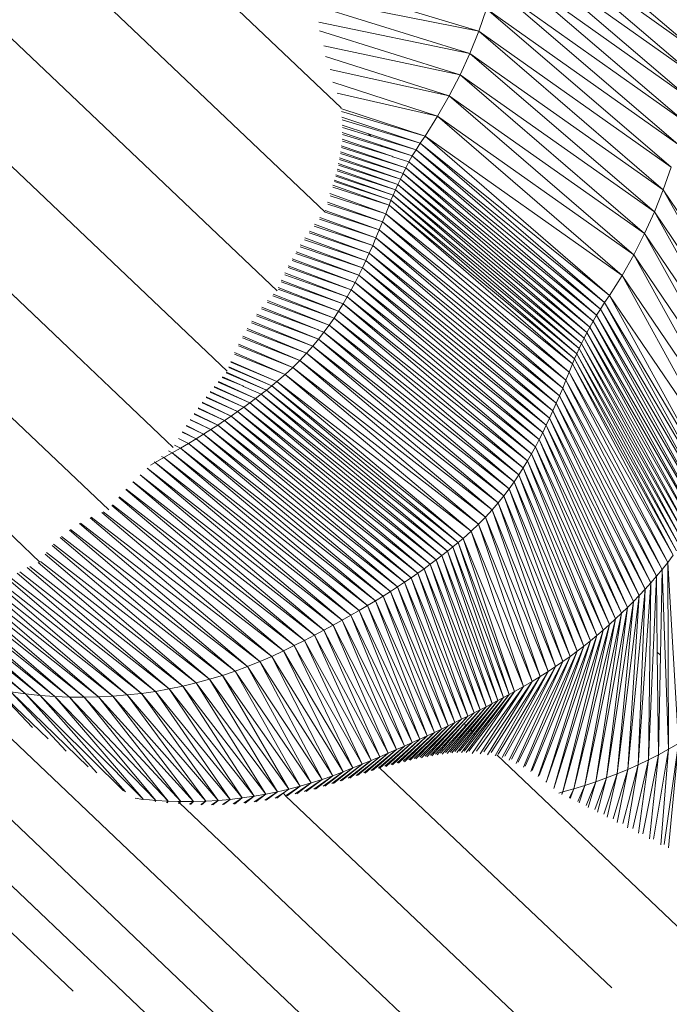
# Model space of a CAD drawing. Units: millimetres. Extents: x -4534 to 4839, y -3372 to 4635.
# Drawn here: x -478 to -417, y 2015 to 2106 of the extents above; entities that cross this region are included whole.
import ezdxf

# ---------------------------------------------------------------- set-up
doc = ezdxf.new("R2010")
doc.units = ezdxf.units.MM
doc.layers.add('Toestel 2D', color=7, linetype='Continuous', lineweight=20)

# ---------------------------------------------------------------- blocks, each defined once
blk = doc.blocks.new('WP-A401')
at = {"layer": 'Toestel 2D'}
for p, q in [((-447.748, 2098.068), (-477.716, 2126.536)), ((-484.45, 2121.911), (-449.219, 2088.387)), ((-415.099, 2103.495), (-432.199, 2118.076)), ((-453.661, 2081.095), (-491.288, 2116.838)), ((-415.302, 2101.269), (-432.405, 2115.866)), ((-415.099, 2103.495), (-432.405, 2115.866)), ((-415.611, 2099.058), (-432.716, 2113.671)), ((-415.302, 2101.269), (-432.716, 2113.671)), ((-416.026, 2096.868), (-433.132, 2111.496)), ((-415.611, 2099.058), (-433.132, 2111.496)), ((-434.989, 2105.15), (-450.477, 2109.853)), ((-416.544, 2094.704), (-433.651, 2109.348)), ((-416.026, 2096.868), (-433.651, 2109.348)), ((-434.989, 2105.15), (-450.187, 2108.179)), ((-435.804, 2103.11), (-450.176, 2107.543)), ((-434.27, 2107.231), (-434.989, 2105.15)), ((-417.165, 2092.571), (-434.27, 2107.231)), ((-416.544, 2094.704), (-434.27, 2107.231)), ((-435.804, 2103.11), (-449.812, 2105.998)), ((-436.712, 2101.115), (-449.741, 2105.201)), ((-490.996, 2104.73), (-458.284, 2073.655)), ((-434.989, 2105.15), (-435.804, 2103.11)), ((-417.885, 2090.474), (-434.989, 2105.15)), ((-417.165, 2092.571), (-434.989, 2105.15)), ((-436.712, 2101.115), (-449.333, 2103.808)), ((-437.711, 2099.169), (-449.183, 2102.829)), ((-435.804, 2103.11), (-436.712, 2101.115)), ((-418.703, 2088.419), (-435.804, 2103.11)), ((-417.885, 2090.474), (-435.804, 2103.11)), ((-437.711, 2099.169), (-448.761, 2101.611)), ((-436.712, 2101.115), (-437.711, 2099.169)), ((-419.615, 2086.408), (-436.712, 2101.115)), ((-418.703, 2088.419), (-436.712, 2101.115)), ((-438.795, 2097.277), (-448.51, 2100.43)), ((-438.795, 2097.277), (-448.104, 2099.407)), ((-437.711, 2099.169), (-438.795, 2097.277)), ((-420.617, 2084.448), (-437.711, 2099.169)), ((-419.615, 2086.408), (-437.711, 2099.169)), ((-463.288, 2066.608), (-496.744, 2098.39)), ((-439.961, 2095.44), (-447.749, 2098.014)), ((-439.961, 2095.44), (-447.691, 2097.715)), ((-440.401, 2094.774), (-447.686, 2097.197)), ((-438.795, 2097.277), (-439.961, 2095.44)), ((-421.707, 2082.541), (-438.795, 2097.277)), ((-420.617, 2084.448), (-438.795, 2097.277)), ((-445.19, 2095.639), (-447.648, 2096.462)), ((-440.401, 2094.774), (-447.639, 2096.944)), ((-444.983, 2095.442), (-447.61, 2096.241)), ((-443.028, 2093.585), (-447.652, 2095.151)), ((-444.089, 2094.592), (-447.634, 2095.785)), ((-443.956, 2094.467), (-447.602, 2095.589)), ((-444.983, 2095.442), (-445.19, 2095.639)), ((-440.79, 2094.167), (-445.19, 2095.639)), ((-440.79, 2094.167), (-444.983, 2095.442)), ((-439.961, 2095.44), (-440.401, 2094.774)), ((-422.88, 2080.691), (-439.961, 2095.44)), ((-421.707, 2082.541), (-439.961, 2095.44)), ((-516.142, 2094.459), (-475.64, 2055.984)), ((-441.737, 2092.509), (-447.722, 2094.551)), ((-441.737, 2092.509), (-447.699, 2094.386)), ((-443.028, 2093.585), (-447.625, 2094.972)), ((-443.956, 2094.467), (-444.089, 2094.592)), ((-441.142, 2093.601), (-444.089, 2094.592)), ((-441.142, 2093.601), (-443.956, 2094.467)), ((-440.401, 2094.774), (-440.79, 2094.167)), ((-423.323, 2080.02), (-440.401, 2094.774)), ((-422.88, 2080.691), (-440.401, 2094.774)), ((-469.274, 2060.815), (-504.334, 2094.119)), ((-442.246, 2091.467), (-447.897, 2093.424)), ((-441.998, 2091.981), (-447.804, 2093.977)), ((-441.998, 2091.981), (-447.784, 2093.823)), ((-442.961, 2093.521), (-443.028, 2093.585)), ((-441.459, 2093.054), (-442.961, 2093.521)), ((-441.142, 2093.601), (-441.459, 2093.054)), ((-440.79, 2094.167), (-441.142, 2093.601)), ((-424.071, 2078.84), (-441.142, 2093.601)), ((-423.716, 2079.409), (-441.142, 2093.601)), ((-423.716, 2079.409), (-440.79, 2094.167)), ((-423.323, 2080.02), (-440.79, 2094.167)), ((-442.481, 2090.964), (-448, 2092.89)), ((-442.481, 2090.964), (-447.986, 2092.753)), ((-442.246, 2091.467), (-447.88, 2093.279)), ((-441.737, 2092.509), (-441.998, 2091.981)), ((-441.459, 2093.054), (-441.737, 2092.509)), ((-424.685, 2077.758), (-441.737, 2092.509)), ((-424.395, 2078.295), (-441.737, 2092.509)), ((-424.395, 2078.295), (-441.459, 2093.054)), ((-424.071, 2078.84), (-441.459, 2093.054)), ((-417.165, 2092.571), (-417.885, 2090.474)), ((-442.917, 2089.983), (-448.237, 2091.865)), ((-442.917, 2089.983), (-448.227, 2091.739)), ((-442.704, 2090.47), (-448.114, 2092.371)), ((-442.704, 2090.47), (-448.101, 2092.239)), ((-441.998, 2091.981), (-442.246, 2091.467)), ((-424.958, 2077.238), (-441.998, 2091.981)), ((-424.685, 2077.758), (-441.998, 2091.981)), ((-443.298, 2089.04), (-448.519, 2090.907)), ((-443.298, 2089.04), (-448.503, 2090.698)), ((-443.116, 2089.502), (-448.374, 2091.375)), ((-443.116, 2089.502), (-448.365, 2091.252)), ((-442.481, 2090.964), (-442.704, 2090.47)), ((-442.246, 2091.467), (-442.481, 2090.964)), ((-425.46, 2076.241), (-442.481, 2090.964)), ((-425.216, 2076.734), (-442.481, 2090.964)), ((-425.216, 2076.734), (-442.246, 2091.467)), ((-424.958, 2077.238), (-442.246, 2091.467)), ((-531.161, 2089.831), (-447.53, 2010.386)), ((-443.601, 2088.256), (-448.769, 2090.112)), ((-443.601, 2088.256), (-448.75, 2089.912)), ((-442.917, 2089.983), (-443.116, 2089.502)), ((-442.704, 2090.47), (-442.917, 2089.983)), ((-425.911, 2075.283), (-442.917, 2089.983)), ((-425.692, 2075.758), (-442.917, 2089.983)), ((-425.692, 2075.758), (-442.704, 2090.47)), ((-425.46, 2076.241), (-442.704, 2090.47)), ((-417.885, 2090.474), (-418.703, 2088.419)), ((-407.056, 2071.086), (-417.885, 2090.474)), ((-406.184, 2073.03), (-417.885, 2090.474)), ((-443.903, 2087.492), (-449.006, 2089.332)), ((-443.903, 2087.492), (-448.984, 2089.14)), ((-443.298, 2089.04), (-443.601, 2088.256)), ((-443.116, 2089.502), (-443.298, 2089.04)), ((-426.299, 2074.361), (-443.298, 2089.04)), ((-426.115, 2074.814), (-443.298, 2089.04)), ((-426.115, 2074.814), (-443.116, 2089.502)), ((-425.911, 2075.283), (-443.116, 2089.502)), ((-444.508, 2086.019), (-449.713, 2087.913)), ((-444.205, 2086.747), (-449.227, 2088.566)), ((-449.219, 2088.387), (-444.205, 2086.747)), ((-443.601, 2088.256), (-443.903, 2087.492)), ((-426.604, 2073.589), (-443.601, 2088.256)), ((-426.299, 2074.361), (-443.601, 2088.256)), ((-418.703, 2088.419), (-419.615, 2086.408)), ((-408.016, 2069.187), (-418.703, 2088.419)), ((-407.056, 2071.086), (-418.703, 2088.419)), ((-446.512, 2085.872), (-450.227, 2087.107)), ((-446.608, 2085.963), (-450.204, 2087.278)), ((-444.508, 2086.019), (-449.74, 2087.745)), ((-443.903, 2087.492), (-444.205, 2086.747)), ((-426.905, 2072.838), (-443.903, 2087.492)), ((-426.604, 2073.589), (-443.903, 2087.492)), ((-456.139, 2011.011), (-535.776, 2086.662)), ((-445.124, 2084.607), (-450.686, 2086.471)), ((-445.124, 2084.607), (-450.666, 2086.643)), ((-444.205, 2086.747), (-444.508, 2086.019)), ((-427.205, 2072.106), (-444.205, 2086.747)), ((-426.905, 2072.838), (-444.205, 2086.747)), ((-419.615, 2086.408), (-420.617, 2084.448)), ((-409.061, 2067.339), (-419.615, 2086.408)), ((-408.016, 2069.187), (-419.615, 2086.408)), ((-445.764, 2083.231), (-451.531, 2085.196)), ((-445.764, 2083.231), (-451.518, 2085.37)), ((-445.44, 2083.915), (-451.12, 2085.834)), ((-445.44, 2083.915), (-451.104, 2086.008)), ((-446.608, 2085.963), (-446.512, 2085.872)), ((-444.814, 2085.307), (-446.608, 2085.963)), ((-444.814, 2085.307), (-446.512, 2085.872)), ((-444.814, 2085.307), (-445.124, 2084.607)), ((-444.508, 2086.019), (-444.814, 2085.307)), ((-427.805, 2070.692), (-444.814, 2085.307)), ((-427.504, 2071.391), (-444.814, 2085.307)), ((-427.504, 2071.391), (-444.508, 2086.019)), ((-427.205, 2072.106), (-444.508, 2086.019)), ((-446.097, 2082.554), (-451.92, 2084.555)), ((-446.097, 2082.554), (-451.91, 2084.729)), ((-445.124, 2084.607), (-445.44, 2083.915)), ((-428.109, 2070.003), (-445.124, 2084.607)), ((-427.805, 2070.692), (-445.124, 2084.607)), ((-420.617, 2084.448), (-421.707, 2082.541)), ((-410.189, 2065.543), (-420.617, 2084.448)), ((-409.061, 2067.339), (-420.617, 2084.448)), ((-464.554, 2012.974), (-539.461, 2084.131)), ((-446.799, 2081.216), (-452.633, 2083.431)), ((-446.442, 2081.883), (-452.288, 2083.91)), ((-446.442, 2081.883), (-452.282, 2084.083)), ((-445.44, 2083.915), (-445.764, 2083.231)), ((-428.418, 2069.324), (-445.44, 2083.915)), ((-428.109, 2070.003), (-445.44, 2083.915)), ((-447.171, 2080.554), (-452.966, 2082.602)), ((-447.171, 2080.554), (-452.965, 2082.771)), ((-446.799, 2081.216), (-452.637, 2083.259)), ((-446.097, 2082.554), (-446.442, 2081.883)), ((-445.764, 2083.231), (-446.097, 2082.554)), ((-429.056, 2067.984), (-446.097, 2082.554)), ((-428.732, 2068.651), (-446.097, 2082.554)), ((-428.732, 2068.651), (-445.764, 2083.231)), ((-428.418, 2069.324), (-445.764, 2083.231)), ((-421.707, 2082.541), (-422.88, 2080.691)), ((-411.395, 2063.806), (-421.707, 2082.541)), ((-410.189, 2065.543), (-421.707, 2082.541)), ((-542.113, 2082.291), (-472.568, 2016.226)), ((-447.56, 2079.895), (-453.28, 2082.103)), ((-447.56, 2079.895), (-453.278, 2081.936)), ((-446.442, 2081.883), (-446.799, 2081.216)), ((-429.389, 2067.323), (-446.442, 2081.883)), ((-429.056, 2067.984), (-446.442, 2081.883)), ((-448.397, 2078.583), (-454.059, 2080.649)), ((-448.397, 2078.583), (-454.019, 2080.796)), ((-447.968, 2079.238), (-453.577, 2081.423)), ((-447.968, 2079.238), (-453.572, 2081.261)), ((-447.171, 2080.554), (-447.56, 2079.895)), ((-446.799, 2081.216), (-447.171, 2080.554)), ((-430.094, 2066.011), (-447.171, 2080.554)), ((-429.735, 2066.666), (-447.171, 2080.554)), ((-429.735, 2066.666), (-446.799, 2081.216)), ((-429.389, 2067.323), (-446.799, 2081.216)), ((-422.88, 2080.691), (-423.323, 2080.02)), ((-412.678, 2062.129), (-422.88, 2080.691)), ((-411.395, 2063.806), (-422.88, 2080.691)), ((-448.849, 2077.93), (-454.594, 2080.05)), ((-448.849, 2077.93), (-454.557, 2080.199)), ((-447.56, 2079.895), (-447.968, 2079.238)), ((-430.47, 2065.359), (-447.56, 2079.895)), ((-430.094, 2066.011), (-447.56, 2079.895)), ((-423.323, 2080.02), (-423.716, 2079.409)), ((-413.162, 2061.523), (-423.323, 2080.02)), ((-412.678, 2062.129), (-423.323, 2080.02)), ((-449.834, 2076.625), (-455.583, 2078.799)), ((-449.834, 2076.625), (-455.554, 2078.951)), ((-449.874, 2077.497), (-455.102, 2079.434)), ((-449.874, 2077.497), (-455.069, 2079.585)), ((-447.968, 2079.238), (-448.397, 2078.583)), ((-430.864, 2064.709), (-447.968, 2079.238)), ((-430.47, 2065.359), (-447.968, 2079.238)), ((-424.071, 2078.84), (-424.395, 2078.295)), ((-423.716, 2079.409), (-424.071, 2078.84)), ((-414.002, 2060.463), (-424.071, 2078.84)), ((-413.6, 2060.973), (-424.071, 2078.84)), ((-413.6, 2060.973), (-423.716, 2079.409)), ((-413.162, 2061.523), (-423.716, 2079.409)), ((-450.373, 2075.974), (-456.039, 2078.143)), ((-450.373, 2075.974), (-456.014, 2078.296)), ((-448.849, 2077.93), (-449.327, 2077.277)), ((-448.397, 2078.583), (-448.849, 2077.93)), ((-431.716, 2063.41), (-448.849, 2077.93)), ((-431.278, 2064.06), (-448.849, 2077.93)), ((-431.278, 2064.06), (-448.397, 2078.583)), ((-430.864, 2064.709), (-448.397, 2078.583)), ((-424.395, 2078.295), (-424.685, 2077.758)), ((-414.382, 2059.979), (-424.395, 2078.295)), ((-414.002, 2060.463), (-424.395, 2078.295)), ((-451.56, 2074.671), (-456.86, 2076.908)), ((-450.947, 2075.323), (-456.471, 2077.464)), ((-450.947, 2075.323), (-456.449, 2077.616)), ((-449.847, 2077.471), (-449.874, 2077.497)), ((-449.327, 2077.277), (-449.847, 2077.471)), ((-449.327, 2077.277), (-449.834, 2076.625)), ((-432.18, 2062.761), (-449.327, 2077.277)), ((-431.716, 2063.41), (-449.327, 2077.277)), ((-424.958, 2077.238), (-425.216, 2076.734)), ((-424.685, 2077.758), (-424.958, 2077.238)), ((-415.089, 2059.072), (-424.958, 2077.238)), ((-414.743, 2059.517), (-424.958, 2077.238)), ((-414.743, 2059.517), (-424.685, 2077.758)), ((-414.382, 2059.979), (-424.685, 2077.758)), ((-452.216, 2074.017), (-457.261, 2076.023)), ((-452.216, 2074.017), (-457.247, 2076.17)), ((-451.56, 2074.671), (-456.878, 2076.758)), ((-449.834, 2076.625), (-450.373, 2075.974)), ((-432.672, 2062.112), (-449.834, 2076.625)), ((-432.18, 2062.761), (-449.834, 2076.625)), ((-425.46, 2076.241), (-425.692, 2075.758)), ((-425.216, 2076.734), (-425.46, 2076.241)), ((-415.744, 2058.224), (-425.46, 2076.241)), ((-415.422, 2058.642), (-425.46, 2076.241)), ((-415.422, 2058.642), (-425.216, 2076.734)), ((-415.089, 2059.072), (-425.216, 2076.734)), ((-452.922, 2073.361), (-457.619, 2075.253)), ((-452.922, 2073.361), (-457.61, 2075.395)), ((-450.947, 2075.323), (-451.56, 2074.671)), ((-450.373, 2075.974), (-450.947, 2075.323)), ((-433.755, 2060.81), (-450.947, 2075.323)), ((-433.196, 2061.462), (-450.947, 2075.323)), ((-433.196, 2061.462), (-450.373, 2075.974)), ((-432.672, 2062.112), (-450.373, 2075.974)), ((-425.911, 2075.283), (-426.115, 2074.814)), ((-425.692, 2075.758), (-425.911, 2075.283)), ((-416.364, 2057.413), (-425.911, 2075.283)), ((-416.057, 2057.815), (-425.911, 2075.283)), ((-416.057, 2057.815), (-425.692, 2075.758)), ((-415.744, 2058.224), (-425.692, 2075.758)), ((-453.686, 2072.701), (-457.951, 2074.498)), ((-453.686, 2072.701), (-457.947, 2074.576)), ((-451.56, 2074.671), (-452.216, 2074.017)), ((-434.354, 2060.157), (-451.56, 2074.671)), ((-433.755, 2060.81), (-451.56, 2074.671)), ((-426.299, 2074.361), (-426.604, 2073.589)), ((-426.115, 2074.814), (-426.299, 2074.361)), ((-416.961, 2056.626), (-426.299, 2074.361)), ((-416.665, 2057.017), (-426.299, 2074.361)), ((-416.665, 2057.017), (-426.115, 2074.814)), ((-416.364, 2057.413), (-426.115, 2074.814)), ((-454.643, 2071.922), (-458.379, 2073.524)), ((-454.643, 2071.922), (-458.354, 2073.585)), ((-454.156, 2072.313), (-458.138, 2074.006)), ((-454.156, 2072.313), (-458.134, 2074.079)), ((-452.922, 2073.361), (-453.686, 2072.701)), ((-452.216, 2074.017), (-452.922, 2073.361)), ((-435.688, 2058.841), (-452.922, 2073.361)), ((-434.996, 2059.501), (-452.922, 2073.361)), ((-434.996, 2059.501), (-452.216, 2074.017)), ((-434.354, 2060.157), (-452.216, 2074.017)), ((-426.604, 2073.589), (-426.905, 2072.838)), ((-417.48, 2055.951), (-426.604, 2073.589)), ((-416.961, 2056.626), (-426.604, 2073.589)), ((-455.667, 2071.13), (-459.136, 2072.644)), ((-455.667, 2071.13), (-459.113, 2072.703)), ((-456.859, 2072.302), (-458.759, 2073.09)), ((-456.859, 2072.302), (-458.735, 2073.15)), ((-453.686, 2072.701), (-454.156, 2072.313)), ((-436.439, 2058.176), (-453.686, 2072.701)), ((-435.688, 2058.841), (-453.686, 2072.701)), ((-426.905, 2072.838), (-427.205, 2072.106)), ((-418.001, 2055.3), (-426.905, 2072.838)), ((-417.48, 2055.951), (-426.905, 2072.838)), ((-456.759, 2070.324), (-459.886, 2071.714)), ((-456.759, 2070.324), (-459.864, 2071.769)), ((-456.204, 2070.729), (-459.512, 2072.185)), ((-456.204, 2070.729), (-459.49, 2072.243)), ((-456.859, 2072.302), (-456.794, 2072.24)), ((-455.147, 2071.528), (-456.794, 2072.24)), ((-455.147, 2071.528), (-455.667, 2071.13)), ((-454.643, 2071.922), (-455.147, 2071.528)), ((-437.88, 2056.994), (-455.147, 2071.528)), ((-437.383, 2057.391), (-455.147, 2071.528)), ((-454.156, 2072.313), (-454.643, 2071.922)), ((-437.383, 2057.391), (-454.643, 2071.922)), ((-436.903, 2057.786), (-454.643, 2071.922)), ((-436.903, 2057.786), (-454.156, 2072.313)), ((-436.439, 2058.176), (-454.156, 2072.313)), ((-427.205, 2072.106), (-427.504, 2071.391)), ((-418.523, 2054.671), (-427.205, 2072.106)), ((-418.001, 2055.3), (-427.205, 2072.106)), ((-457.922, 2069.506), (-460.627, 2070.732)), ((-457.922, 2069.506), (-460.608, 2070.781)), ((-457.331, 2069.917), (-460.257, 2071.23)), ((-457.331, 2069.917), (-460.237, 2071.282)), ((-456.204, 2070.729), (-456.759, 2070.324)), ((-455.667, 2071.13), (-456.204, 2070.729)), ((-438.926, 2056.187), (-456.204, 2070.729)), ((-438.394, 2056.592), (-456.204, 2070.729)), ((-438.394, 2056.592), (-455.667, 2071.13)), ((-437.88, 2056.994), (-455.667, 2071.13)), ((-427.805, 2070.692), (-428.109, 2070.003)), ((-427.504, 2071.391), (-427.805, 2070.692)), ((-419.577, 2053.47), (-427.805, 2070.692)), ((-419.048, 2054.062), (-427.805, 2070.692)), ((-419.048, 2054.062), (-427.504, 2071.391)), ((-418.523, 2054.671), (-427.504, 2071.391)), ((-459.16, 2068.675), (-461.362, 2069.692)), ((-459.16, 2068.675), (-461.346, 2069.734)), ((-458.531, 2069.092), (-460.995, 2070.219)), ((-458.531, 2069.092), (-460.978, 2070.265)), ((-457.331, 2069.917), (-457.922, 2069.506)), ((-456.759, 2070.324), (-457.331, 2069.917)), ((-440.042, 2055.367), (-457.331, 2069.917)), ((-439.475, 2055.779), (-457.331, 2069.917)), ((-439.475, 2055.779), (-456.759, 2070.324)), ((-438.926, 2056.187), (-456.759, 2070.324)), ((-428.109, 2070.003), (-428.418, 2069.324)), ((-420.111, 2052.894), (-428.109, 2070.003)), ((-419.577, 2053.47), (-428.109, 2070.003)), ((-459.809, 2068.254), (-461.727, 2069.149)), ((-459.809, 2068.254), (-461.713, 2069.187)), ((-458.531, 2069.092), (-459.16, 2068.675)), ((-457.922, 2069.506), (-458.531, 2069.092)), ((-441.232, 2054.533), (-458.531, 2069.092)), ((-440.628, 2054.952), (-458.531, 2069.092)), ((-440.628, 2054.952), (-457.922, 2069.506)), ((-440.042, 2055.367), (-457.922, 2069.506)), ((-428.418, 2069.324), (-428.732, 2068.651)), ((-420.649, 2052.331), (-428.418, 2069.324)), ((-420.111, 2052.894), (-428.418, 2069.324)), ((-461.17, 2067.404), (-462.453, 2068.014)), ((-461.17, 2067.404), (-462.444, 2068.041)), ((-460.479, 2067.831), (-462.09, 2068.59)), ((-460.479, 2067.831), (-462.079, 2068.623)), ((-460.479, 2067.831), (-461.17, 2067.404)), ((-459.809, 2068.254), (-460.479, 2067.831)), ((-443.167, 2053.256), (-460.479, 2067.831)), ((-442.501, 2053.685), (-460.479, 2067.831)), ((-459.16, 2068.675), (-459.809, 2068.254)), ((-442.501, 2053.685), (-459.809, 2068.254)), ((-441.857, 2054.111), (-459.809, 2068.254)), ((-441.857, 2054.111), (-459.16, 2068.675)), ((-441.232, 2054.533), (-459.16, 2068.675)), ((-429.056, 2067.984), (-429.389, 2067.323)), ((-428.732, 2068.651), (-429.056, 2067.984)), ((-421.746, 2051.242), (-429.056, 2067.984)), ((-421.194, 2051.78), (-429.056, 2067.984)), ((-421.194, 2051.78), (-428.732, 2068.651)), ((-420.649, 2052.331), (-428.732, 2068.651)), ((-461.883, 2066.973), (-462.807, 2067.44)), ((-461.883, 2066.973), (-462.62, 2066.539)), ((-461.17, 2067.404), (-461.883, 2066.973)), ((-444.564, 2052.386), (-461.883, 2066.973)), ((-443.854, 2052.823), (-461.883, 2066.973)), ((-443.854, 2052.823), (-461.17, 2067.404)), ((-443.167, 2053.256), (-461.17, 2067.404)), ((-429.389, 2067.323), (-429.735, 2066.666)), ((-422.306, 2050.713), (-429.389, 2067.323)), ((-421.746, 2051.242), (-429.389, 2067.323)), ((-463.379, 2066.1), (-464.16, 2065.658)), ((-463.379, 2066.1), (-463.729, 2066.282)), ((-462.62, 2066.539), (-463.379, 2066.1)), ((-446.054, 2051.499), (-463.379, 2066.1)), ((-445.297, 2051.945), (-463.379, 2066.1)), ((-462.62, 2066.539), (-463.174, 2066.808)), ((-445.297, 2051.945), (-462.62, 2066.539)), ((-444.564, 2052.386), (-462.62, 2066.539)), ((-430.094, 2066.011), (-430.47, 2065.359)), ((-429.735, 2066.666), (-430.094, 2066.011)), ((-423.451, 2049.686), (-430.094, 2066.011)), ((-422.874, 2050.195), (-430.094, 2066.011)), ((-422.874, 2050.195), (-429.735, 2066.666)), ((-422.306, 2050.713), (-429.735, 2066.666)), ((-464.965, 2065.21), (-465.407, 2064.969)), ((-464.965, 2065.21), (-465.054, 2065.254)), ((-464.16, 2065.658), (-464.965, 2065.21)), ((-447.639, 2050.594), (-464.965, 2065.21)), ((-446.834, 2051.049), (-464.965, 2065.21)), ((-464.16, 2065.658), (-464.393, 2065.773)), ((-446.834, 2051.049), (-464.16, 2065.658)), ((-446.054, 2051.499), (-464.16, 2065.658)), ((-430.47, 2065.359), (-430.864, 2064.709)), ((-424.039, 2049.184), (-430.47, 2065.359)), ((-423.451, 2049.686), (-430.47, 2065.359)), ((-448.47, 2050.134), (-465.714, 2064.689)), ((-447.639, 2050.594), (-465.714, 2064.689)), ((-430.864, 2064.709), (-431.278, 2064.06)), ((-424.639, 2048.691), (-430.864, 2064.709)), ((-424.039, 2049.184), (-430.864, 2064.709)), ((-450.218, 2049.198), (-467.026, 2063.402)), ((-449.329, 2049.669), (-467.006, 2063.421)), ((-449.329, 2049.669), (-466.37, 2064.061)), ((-448.47, 2050.134), (-466.37, 2064.061)), ((-431.716, 2063.41), (-432.18, 2062.761)), ((-431.278, 2064.06), (-431.716, 2063.41)), ((-425.878, 2047.721), (-431.716, 2063.41)), ((-425.251, 2048.203), (-431.716, 2063.41)), ((-425.251, 2048.203), (-431.278, 2064.06)), ((-424.639, 2048.691), (-431.278, 2064.06)), ((-451.14, 2048.722), (-467.679, 2062.709)), ((-450.218, 2049.198), (-467.649, 2062.739)), ((-432.18, 2062.761), (-432.672, 2062.112)), ((-426.521, 2047.245), (-432.18, 2062.761)), ((-425.878, 2047.721), (-432.18, 2062.761)), ((-452.095, 2048.24), (-468.329, 2061.979)), ((-451.14, 2048.722), (-468.289, 2062.024)), ((-433.196, 2061.462), (-433.755, 2060.81)), ((-432.672, 2062.112), (-433.196, 2061.462)), ((-427.862, 2046.303), (-433.196, 2061.462)), ((-427.181, 2046.772), (-433.196, 2061.462)), ((-427.181, 2046.772), (-432.672, 2062.112)), ((-426.521, 2047.245), (-432.672, 2062.112)), ((-454.169, 2047.246), (-469.902, 2060.583)), ((-453.087, 2047.752), (-469.794, 2060.622)), ((-453.087, 2047.752), (-468.977, 2061.211)), ((-452.095, 2048.24), (-468.924, 2061.272)), ((-433.755, 2060.81), (-434.354, 2060.157)), ((-428.565, 2045.837), (-433.755, 2060.81)), ((-427.862, 2046.303), (-433.755, 2060.81)), ((-455.276, 2046.765), (-471.893, 2059.601)), ((-455.276, 2046.765), (-470.987, 2060.096)), ((-454.169, 2047.246), (-470.886, 2060.14)), ((-434.354, 2060.157), (-434.996, 2059.501)), ((-429.293, 2045.373), (-434.354, 2060.157)), ((-428.565, 2045.837), (-434.354, 2060.157)), ((-457.563, 2045.886), (-472.917, 2058.938)), ((-456.407, 2046.311), (-472.814, 2059.005)), ((-456.407, 2046.311), (-471.993, 2059.548)), ((-435.688, 2058.841), (-436.439, 2058.176)), ((-434.996, 2059.501), (-435.688, 2058.841)), ((-430.844, 2044.446), (-435.688, 2058.841)), ((-430.051, 2044.91), (-435.688, 2058.841)), ((-430.051, 2044.91), (-434.996, 2059.501)), ((-429.293, 2045.373), (-434.996, 2059.501)), ((-458.742, 2045.49), (-473.755, 2058.264)), ((-457.563, 2045.886), (-473.646, 2058.351)), ((-436.903, 2057.786), (-437.383, 2057.391)), ((-436.439, 2058.176), (-436.903, 2057.786)), ((-432.182, 2043.706), (-436.903, 2057.786)), ((-431.678, 2043.98), (-436.903, 2057.786)), ((-431.678, 2043.98), (-436.439, 2058.176)), ((-430.844, 2044.446), (-436.439, 2058.176)), ((-459.944, 2045.126), (-475.039, 2056.871)), ((-459.944, 2045.126), (-474.504, 2057.527)), ((-458.742, 2045.49), (-474.388, 2057.639)), ((-437.88, 2056.994), (-438.394, 2056.592)), ((-437.383, 2057.391), (-437.88, 2056.994)), ((-433.217, 2043.152), (-437.88, 2056.994)), ((-432.695, 2043.43), (-437.88, 2056.994)), ((-432.695, 2043.43), (-437.383, 2057.391)), ((-432.182, 2043.706), (-437.383, 2057.391)), ((-462.41, 2044.497), (-475.809, 2055.929)), ((-461.167, 2044.795), (-475.598, 2056.047)), ((-461.167, 2044.795), (-475.162, 2056.724)), ((-438.926, 2056.187), (-439.475, 2055.779)), ((-438.394, 2056.592), (-438.926, 2056.187)), ((-434.295, 2042.587), (-438.926, 2056.187)), ((-433.751, 2042.871), (-438.926, 2056.187)), ((-433.751, 2042.871), (-438.394, 2056.592)), ((-433.217, 2043.152), (-438.394, 2056.592)), ((-417.48, 2055.951), (-418.001, 2055.3)), ((-416.961, 2056.626), (-417.48, 2055.951)), ((-417.397, 2038.646), (-417.48, 2055.951)), ((-416.483, 2039.177), (-417.48, 2055.951)), ((-463.672, 2044.235), (-477.514, 2055.078)), ((-463.672, 2044.235), (-476.835, 2055.475)), ((-462.41, 2044.497), (-476.592, 2055.581)), ((-440.042, 2055.367), (-440.628, 2054.952)), ((-439.475, 2055.779), (-440.042, 2055.367)), ((-435.417, 2042.011), (-440.042, 2055.367)), ((-434.85, 2042.301), (-440.042, 2055.367)), ((-434.85, 2042.301), (-439.475, 2055.779)), ((-434.295, 2042.587), (-439.475, 2055.779)), ((-418.001, 2055.3), (-418.523, 2054.671)), ((-418.151, 2047.362), (-418.001, 2055.3)), ((-417.397, 2038.646), (-418.001, 2055.3)), ((-466.247, 2043.819), (-478.541, 2054.337)), ((-464.952, 2044.008), (-478.318, 2054.506)), ((-464.952, 2044.008), (-477.747, 2054.945)), ((-441.857, 2054.111), (-442.501, 2053.685)), ((-441.232, 2054.533), (-441.857, 2054.111)), ((-437.194, 2041.125), (-441.857, 2054.111)), ((-436.588, 2041.423), (-441.857, 2054.111)), ((-440.628, 2054.952), (-441.232, 2054.533)), ((-436.588, 2041.423), (-441.232, 2054.533)), ((-435.996, 2041.719), (-441.232, 2054.533)), ((-435.996, 2041.719), (-440.628, 2054.952)), ((-435.417, 2042.011), (-440.628, 2054.952)), ((-419.266, 2037.662), (-418.523, 2054.671)), ((-418.523, 2054.671), (-419.048, 2054.062)), ((-418.439, 2047.635), (-418.523, 2054.671)), ((-467.556, 2043.669), (-479.214, 2053.651)), ((-466.247, 2043.819), (-479.002, 2053.864)), ((-443.167, 2053.256), (-443.854, 2052.823)), ((-442.501, 2053.685), (-443.167, 2053.256)), ((-438.448, 2040.517), (-443.167, 2053.256)), ((-437.814, 2040.823), (-443.167, 2053.256)), ((-437.814, 2040.823), (-442.501, 2053.685)), ((-437.194, 2041.125), (-442.501, 2053.685)), ((-421.185, 2036.778), (-419.577, 2053.47)), ((-420.22, 2037.208), (-419.048, 2054.062)), ((-420.22, 2037.208), (-419.577, 2053.47)), ((-419.577, 2053.47), (-420.111, 2052.894)), ((-419.048, 2054.062), (-419.577, 2053.47)), ((-419.266, 2037.662), (-419.048, 2054.062)), ((-468.879, 2043.558), (-480.011, 2052.377)), ((-468.879, 2043.558), (-479.762, 2052.885)), ((-467.556, 2043.669), (-479.566, 2053.154)), ((-444.564, 2052.386), (-445.297, 2051.945)), ((-443.854, 2052.823), (-444.564, 2052.386)), ((-439.764, 2039.897), (-444.564, 2052.386)), ((-439.098, 2040.209), (-444.564, 2052.386)), ((-439.098, 2040.209), (-443.854, 2052.823)), ((-438.448, 2040.517), (-443.854, 2052.823)), ((-423.151, 2035.989), (-420.649, 2052.331)), ((-422.163, 2036.371), (-420.111, 2052.894)), ((-422.163, 2036.371), (-420.649, 2052.331)), ((-420.649, 2052.331), (-421.194, 2051.78)), ((-421.185, 2036.778), (-420.111, 2052.894)), ((-420.111, 2052.894), (-420.649, 2052.331)), ((-470.212, 2043.488), (-480.337, 2051.533)), ((-470.212, 2043.488), (-480.181, 2052.039)), ((-446.054, 2051.499), (-446.834, 2051.049)), ((-445.297, 2051.945), (-446.054, 2051.499)), ((-441.15, 2039.261), (-446.054, 2051.499)), ((-440.448, 2039.581), (-446.054, 2051.499)), ((-440.448, 2039.581), (-445.297, 2051.945)), ((-439.764, 2039.897), (-445.297, 2051.945)), ((-424.148, 2035.63), (-421.194, 2051.78)), ((-423.151, 2035.989), (-421.194, 2051.78)), ((-421.194, 2051.78), (-421.746, 2051.242)), ((-471.554, 2043.459), (-480.551, 2050.631)), ((-471.554, 2043.459), (-480.471, 2051.113)), ((-447.639, 2050.594), (-448.47, 2050.134)), ((-446.834, 2051.049), (-447.639, 2050.594)), ((-442.611, 2038.61), (-447.639, 2050.594)), ((-441.87, 2038.938), (-447.639, 2050.594)), ((-441.87, 2038.938), (-446.834, 2051.049)), ((-441.15, 2039.261), (-446.834, 2051.049)), ((-426.165, 2034.983), (-422.306, 2050.713)), ((-425.153, 2035.295), (-421.746, 2051.242)), ((-425.153, 2035.295), (-422.306, 2050.713)), ((-424.148, 2035.63), (-421.746, 2051.242)), ((-422.306, 2050.713), (-422.874, 2050.195)), ((-421.746, 2051.242), (-422.306, 2050.713)), ((-474.257, 2043.526), (-481.542, 2049.79)), ((-472.903, 2043.471), (-481.21, 2050.115)), ((-472.903, 2043.471), (-480.945, 2050.38)), ((-449.329, 2049.669), (-450.218, 2049.198)), ((-448.47, 2050.134), (-449.329, 2049.669)), ((-444.157, 2037.942), (-449.329, 2049.669)), ((-443.373, 2038.278), (-449.329, 2049.669)), ((-443.373, 2038.278), (-448.47, 2050.134)), ((-442.611, 2038.61), (-448.47, 2050.134)), ((-428.017, 2035.016), (-423.451, 2049.686)), ((-427.181, 2034.694), (-422.874, 2050.195)), ((-427.181, 2034.694), (-423.451, 2049.686)), ((-426.165, 2034.983), (-422.874, 2050.195)), ((-423.451, 2049.686), (-424.039, 2049.184)), ((-422.874, 2050.195), (-423.451, 2049.686)), ((-475.613, 2043.625), (-482.063, 2048.821)), ((-475.613, 2043.625), (-481.974, 2049.098)), ((-474.257, 2043.526), (-481.713, 2049.511)), ((-451.14, 2048.722), (-452.095, 2048.24)), ((-450.218, 2049.198), (-451.14, 2048.722)), ((-445.8, 2037.257), (-451.14, 2048.722)), ((-444.966, 2037.602), (-451.14, 2048.722)), ((-444.966, 2037.602), (-450.218, 2049.198)), ((-444.157, 2037.942), (-450.218, 2049.198)), ((-429.392, 2036.196), (-424.639, 2048.691)), ((-428.715, 2035.647), (-424.039, 2049.184)), ((-428.715, 2035.647), (-424.639, 2048.691)), ((-428.039, 2034.997), (-424.039, 2049.184)), ((-424.639, 2048.691), (-425.251, 2048.203)), ((-424.039, 2049.184), (-424.639, 2048.691)), ((-476.97, 2043.767), (-482.262, 2048.045)), ((-476.97, 2043.767), (-482.237, 2048.302)), ((-453.087, 2047.752), (-454.169, 2047.246)), ((-452.095, 2048.24), (-453.087, 2047.752)), ((-447.552, 2036.553), (-453.087, 2047.752)), ((-446.662, 2036.908), (-453.087, 2047.752)), ((-446.662, 2036.908), (-452.095, 2048.24)), ((-445.8, 2037.257), (-452.095, 2048.24)), ((-430.694, 2037.082), (-425.878, 2047.721)), ((-430.171, 2036.591), (-425.878, 2047.721)), ((-430.05, 2036.672), (-425.251, 2048.203)), ((-429.481, 2036.132), (-425.251, 2048.203)), ((-425.878, 2047.721), (-426.521, 2047.245)), ((-425.251, 2048.203), (-425.878, 2047.721)), ((-454.169, 2047.246), (-455.276, 2046.765)), ((-448.519, 2036.186), (-454.169, 2047.246)), ((-447.552, 2036.553), (-454.169, 2047.246)), ((-431.328, 2037.434), (-426.521, 2047.245)), ((-430.844, 2036.987), (-426.521, 2047.245)), ((-426.521, 2047.245), (-427.181, 2046.772)), ((-418.151, 2047.362), (-418.439, 2047.635)), ((-418.325, 2038.141), (-418.439, 2047.635)), ((-418.325, 2038.141), (-418.151, 2047.362)), ((-456.407, 2046.311), (-457.563, 2045.886)), ((-455.276, 2046.765), (-456.407, 2046.311)), ((-450.511, 2035.519), (-456.407, 2046.311)), ((-449.506, 2035.841), (-456.407, 2046.311)), ((-449.506, 2035.841), (-455.276, 2046.765)), ((-448.519, 2036.186), (-455.276, 2046.765)), ((-432.574, 2037.987), (-427.862, 2046.303)), ((-432.159, 2037.619), (-427.862, 2046.303)), ((-431.953, 2037.734), (-427.181, 2046.772)), ((-431.506, 2037.328), (-427.181, 2046.772)), ((-427.862, 2046.303), (-428.565, 2045.837)), ((-427.181, 2046.772), (-427.862, 2046.303)), ((-459.944, 2045.126), (-461.167, 2044.795)), ((-458.742, 2045.49), (-459.944, 2045.126)), ((-453.633, 2034.702), (-459.944, 2045.126)), ((-452.575, 2034.948), (-459.944, 2045.126)), ((-457.563, 2045.886), (-458.742, 2045.49)), ((-452.575, 2034.948), (-458.742, 2045.49)), ((-451.534, 2035.221), (-458.742, 2045.49)), ((-451.534, 2035.221), (-457.563, 2045.886)), ((-450.511, 2035.519), (-457.563, 2045.886)), ((-433.84, 2038.333), (-429.293, 2045.373)), ((-433.473, 2038.036), (-429.293, 2045.373)), ((-433.194, 2038.197), (-428.565, 2045.837)), ((-432.807, 2037.864), (-428.565, 2045.837)), ((-429.293, 2045.373), (-430.051, 2044.91)), ((-428.565, 2045.837), (-429.293, 2045.373)), ((-476.326, 2040.657), (-479.677, 2044.182)), ((-474.881, 2039.599), (-479.677, 2044.182)), ((-463.672, 2044.235), (-464.952, 2044.008)), ((-462.41, 2044.497), (-463.672, 2044.235)), ((-456.9, 2034.13), (-463.672, 2044.235)), ((-455.797, 2034.292), (-463.672, 2044.235)), ((-461.167, 2044.795), (-462.41, 2044.497)), ((-455.797, 2034.292), (-462.41, 2044.497)), ((-454.707, 2034.482), (-462.41, 2044.497)), ((-454.707, 2034.482), (-461.167, 2044.795)), ((-453.633, 2034.702), (-461.167, 2044.795)), ((-435.201, 2038.455), (-430.844, 2044.446)), ((-434.869, 2038.211), (-430.844, 2044.446)), ((-434.514, 2038.408), (-430.051, 2044.91)), ((-434.166, 2038.139), (-430.051, 2044.91)), ((-430.844, 2044.446), (-431.678, 2043.98)), ((-430.051, 2044.91), (-430.844, 2044.446)), ((-473.217, 2038.451), (-478.326, 2043.953)), ((-471.176, 2037.004), (-478.326, 2043.953)), ((-476.97, 2043.767), (-478.326, 2043.953)), ((-470.359, 2036.467), (-476.97, 2043.767)), ((-467.912, 2034.802), (-476.97, 2043.767)), ((-475.613, 2043.625), (-476.97, 2043.767)), ((-467.728, 2034.689), (-475.613, 2043.625)), ((-466.084, 2034.009), (-475.613, 2043.625)), ((-474.257, 2043.526), (-475.613, 2043.625)), ((-466.084, 2034.009), (-474.257, 2043.526)), ((-464.914, 2033.903), (-474.257, 2043.526)), ((-472.903, 2043.471), (-474.257, 2043.526)), ((-464.914, 2033.903), (-472.903, 2043.471)), ((-463.748, 2033.833), (-472.903, 2043.471)), ((-471.554, 2043.459), (-472.903, 2043.471)), ((-470.212, 2043.488), (-471.554, 2043.459)), ((-463.748, 2033.833), (-471.554, 2043.459)), ((-462.586, 2033.799), (-471.554, 2043.459)), ((-468.879, 2043.558), (-470.212, 2043.488)), ((-462.586, 2033.799), (-470.212, 2043.488)), ((-461.431, 2033.799), (-470.212, 2043.488)), ((-467.556, 2043.669), (-468.879, 2043.558)), ((-461.431, 2033.799), (-468.879, 2043.558)), ((-460.283, 2033.832), (-468.879, 2043.558)), ((-466.247, 2043.819), (-467.556, 2043.669)), ((-460.283, 2033.832), (-467.556, 2043.669)), ((-459.144, 2033.9), (-467.556, 2043.669)), ((-464.952, 2044.008), (-466.247, 2043.819)), ((-459.144, 2033.9), (-466.247, 2043.819)), ((-458.016, 2033.999), (-466.247, 2043.819)), ((-458.016, 2033.999), (-464.952, 2044.008)), ((-456.9, 2034.13), (-464.952, 2044.008)), ((-436.33, 2038.474), (-432.182, 2043.706)), ((-436.153, 2038.357), (-432.182, 2043.706)), ((-435.909, 2038.477), (-431.678, 2043.98)), ((-435.59, 2038.256), (-431.678, 2043.98)), ((-435.401, 2040.117), (-432.695, 2043.43)), ((-435.303, 2040.024), (-432.695, 2043.43)), ((-432.695, 2043.43), (-433.217, 2043.152)), ((-432.182, 2043.706), (-432.695, 2043.43)), ((-431.678, 2043.98), (-432.182, 2043.706)), ((-438.377, 2038.191), (-434.85, 2042.301)), ((-438.077, 2038.33), (-434.295, 2042.587)), ((-437.918, 2038.249), (-434.295, 2042.587)), ((-437.022, 2038.33), (-433.217, 2043.152)), ((-436.173, 2040.851), (-434.85, 2042.301)), ((-435.802, 2040.498), (-433.751, 2042.871)), ((-435.732, 2040.432), (-433.751, 2042.871)), ((-435.606, 2040.312), (-433.217, 2043.152)), ((-434.85, 2042.301), (-435.417, 2042.011)), ((-434.295, 2042.587), (-434.85, 2042.301)), ((-433.751, 2042.871), (-434.295, 2042.587)), ((-433.217, 2043.152), (-433.751, 2042.871)), ((-439.47, 2038.102), (-435.996, 2041.719)), ((-439.321, 2038.041), (-435.996, 2041.719)), ((-436.712, 2041.362), (-437.194, 2041.125)), ((-436.588, 2041.423), (-436.712, 2041.362)), ((-436.676, 2041.329), (-436.712, 2041.362)), ((-436.676, 2041.329), (-436.588, 2041.423)), ((-435.996, 2041.719), (-436.588, 2041.423)), ((-436.348, 2041.017), (-435.417, 2042.011)), ((-435.417, 2042.011), (-435.996, 2041.719)), ((-441.472, 2037.66), (-438.448, 2040.517)), ((-441.333, 2037.62), (-438.448, 2040.517)), ((-440.954, 2037.784), (-437.814, 2040.823)), ((-440.813, 2037.74), (-437.814, 2040.823)), ((-440.448, 2037.899), (-437.194, 2041.125)), ((-440.305, 2037.85), (-437.194, 2041.125)), ((-439.954, 2038.005), (-436.676, 2041.329)), ((-439.808, 2037.95), (-436.676, 2041.329)), ((-438.448, 2040.517), (-439.098, 2040.209)), ((-438.997, 2038.188), (-436.348, 2041.017)), ((-438.844, 2038.121), (-436.348, 2041.017)), ((-438.532, 2038.265), (-436.173, 2040.851)), ((-437.814, 2040.823), (-438.448, 2040.517)), ((-437.194, 2041.125), (-437.814, 2040.823)), ((-437.629, 2038.385), (-435.802, 2040.498)), ((-437.467, 2038.296), (-435.732, 2040.432)), ((-436.173, 2040.851), (-436.348, 2041.017)), ((-435.732, 2040.432), (-435.802, 2040.498)), ((-435.606, 2040.312), (-435.732, 2040.432)), ((-443.105, 2037.236), (-440.448, 2039.581)), ((-442.974, 2037.209), (-440.448, 2039.581)), ((-442.546, 2037.386), (-439.764, 2039.897)), ((-442.413, 2037.355), (-439.764, 2039.897)), ((-442.002, 2037.527), (-439.098, 2040.209)), ((-441.866, 2037.492), (-439.098, 2040.209)), ((-440.448, 2039.581), (-441.15, 2039.261)), ((-439.764, 2039.897), (-440.448, 2039.581)), ((-439.098, 2040.209), (-439.764, 2039.897)), ((-437.189, 2038.428), (-435.606, 2040.312)), ((-436.756, 2038.458), (-435.401, 2040.117)), ((-436.585, 2038.351), (-435.303, 2040.024)), ((-435.303, 2040.024), (-435.401, 2040.117)), ((-444.371, 2037.158), (-442.611, 2038.61)), ((-444.317, 2037.107), (-442.611, 2038.61)), ((-444.187, 2036.983), (-441.87, 2038.938)), ((-444.144, 2036.891), (-441.87, 2038.938)), ((-443.68, 2037.079), (-441.15, 2039.261)), ((-443.551, 2037.054), (-441.15, 2039.261)), ((-442.611, 2038.61), (-443.373, 2038.278)), ((-441.87, 2038.938), (-442.611, 2038.61)), ((-441.15, 2039.261), (-441.87, 2038.938)), ((-418.799, 2030.325), (-417.397, 2038.646)), ((-417.397, 2038.646), (-418.325, 2038.141)), ((-418.123, 2029.799), (-417.397, 2038.646)), ((-417.805, 2029.814), (-416.483, 2039.177)), ((-417.414, 2029.518), (-416.483, 2039.177)), ((-416.483, 2039.177), (-417.397, 2038.646)), ((-446.352, 2036.21), (-444.157, 2037.942)), ((-446.214, 2036.203), (-444.157, 2037.942)), ((-444.157, 2037.942), (-444.966, 2037.602)), ((-444.55, 2037.328), (-443.373, 2038.278)), ((-444.514, 2037.294), (-443.373, 2038.278)), ((-443.373, 2038.278), (-444.157, 2037.942)), ((-415.359, 2021.079), (-433.316, 2038.137)), ((-419.768, 2030.822), (-418.325, 2038.141)), ((-418.325, 2038.141), (-419.266, 2037.662)), ((-419.173, 2030.335), (-418.325, 2038.141)), ((-448.6, 2035.475), (-446.662, 2036.908)), ((-448.458, 2035.474), (-446.662, 2036.908)), ((-447.828, 2035.725), (-445.8, 2037.257)), ((-447.688, 2035.722), (-445.8, 2037.257)), ((-446.662, 2036.908), (-447.552, 2036.553)), ((-447.08, 2035.97), (-444.966, 2037.602)), ((-446.94, 2035.965), (-444.966, 2037.602)), ((-445.8, 2037.257), (-446.662, 2036.908)), ((-444.966, 2037.602), (-445.8, 2037.257)), ((-445.645, 2036.445), (-444.55, 2037.328)), ((-445.507, 2036.436), (-444.514, 2037.294)), ((-444.956, 2036.676), (-444.371, 2037.158)), ((-444.819, 2036.664), (-444.317, 2037.107)), ((-444.514, 2037.294), (-444.55, 2037.328)), ((-444.317, 2037.107), (-444.371, 2037.158)), ((-444.284, 2036.901), (-444.187, 2036.983)), ((-444.144, 2036.891), (-444.187, 2036.983)), ((-422.654, 2016.528), (-444.144, 2036.891)), ((-422.518, 2032.212), (-421.185, 2036.778)), ((-421.185, 2036.778), (-422.163, 2036.371)), ((-422.151, 2031.87), (-421.185, 2036.778)), ((-421.628, 2031.766), (-420.22, 2037.208)), ((-421.188, 2031.373), (-420.22, 2037.208)), ((-420.22, 2037.208), (-421.185, 2036.778)), ((-420.712, 2031.303), (-419.266, 2037.662)), ((-419.266, 2037.662), (-420.22, 2037.208)), ((-420.195, 2030.861), (-419.266, 2037.662)), ((-450.255, 2034.959), (-448.519, 2036.186)), ((-450.105, 2034.959), (-448.519, 2036.186)), ((-448.519, 2036.186), (-449.506, 2035.841)), ((-449.396, 2035.22), (-447.552, 2036.553)), ((-449.253, 2035.22), (-447.552, 2036.553)), ((-447.552, 2036.553), (-448.519, 2036.186)), ((-424.216, 2033.049), (-423.151, 2035.989)), ((-423.151, 2035.989), (-424.148, 2035.63)), ((-423.984, 2032.813), (-423.151, 2035.989)), ((-423.38, 2032.64), (-422.163, 2036.371)), ((-422.163, 2036.371), (-423.151, 2035.989)), ((-423.083, 2032.35), (-422.163, 2036.371)), ((-452.575, 2034.948), (-453.633, 2034.702)), ((-453.118, 2034.59), (-452.575, 2034.948)), ((-452.879, 2034.322), (-451.534, 2035.221)), ((-452.747, 2034.313), (-451.534, 2035.221)), ((-451.534, 2035.221), (-452.575, 2034.948)), ((-451.995, 2034.51), (-450.511, 2035.519)), ((-451.856, 2034.504), (-450.511, 2035.519)), ((-450.511, 2035.519), (-451.534, 2035.221)), ((-451.121, 2034.723), (-449.506, 2035.841)), ((-450.976, 2034.719), (-449.506, 2035.841)), ((-449.506, 2035.841), (-450.511, 2035.519)), ((-428.772, 2035.603), (-428.715, 2035.647)), ((-426.165, 2034.983), (-427.181, 2034.694)), ((-426.565, 2034.147), (-426.165, 2034.983)), ((-426.502, 2034.075), (-426.165, 2034.983)), ((-425.153, 2035.295), (-426.165, 2034.983)), ((-425.808, 2033.803), (-425.153, 2035.295)), ((-425.693, 2033.677), (-425.153, 2035.295)), ((-424.148, 2035.63), (-425.153, 2035.295)), ((-425.025, 2033.437), (-424.148, 2035.63)), ((-424.854, 2033.256), (-424.148, 2035.63)), ((-466.117, 2033.976), (-466.813, 2034.097)), ((-456.9, 2034.13), (-458.016, 2033.999)), ((-457.74, 2033.587), (-456.9, 2034.13)), ((-457.624, 2033.568), (-456.9, 2034.13)), ((-455.797, 2034.292), (-456.9, 2034.13)), ((-456.757, 2033.671), (-455.797, 2034.292)), ((-456.633, 2033.655), (-455.797, 2034.292)), ((-454.707, 2034.482), (-455.797, 2034.292)), ((-455.781, 2033.787), (-454.707, 2034.482)), ((-455.651, 2033.773), (-454.707, 2034.482)), ((-454.811, 2033.933), (-453.633, 2034.702)), ((-453.633, 2034.702), (-454.707, 2034.482)), ((-454.676, 2033.923), (-453.633, 2034.702)), ((-453.845, 2034.111), (-453.118, 2034.59)), ((-453.707, 2034.104), (-453.118, 2034.59)), ((-453.118, 2034.59), (-453.091, 2034.564)), ((-453.091, 2034.564), (-452.879, 2034.322)), ((-452.879, 2034.322), (-430.579, 2013.179)), ((-427.181, 2034.694), (-427.576, 2034.59)), ((-427.299, 2034.467), (-427.181, 2034.694)), ((-427.282, 2034.448), (-427.181, 2034.694)), ((-466.117, 2033.976), (-466.084, 2034.009)), ((-464.914, 2033.903), (-466.084, 2034.009)), ((-465.009, 2033.822), (-464.914, 2033.903)), ((-464.981, 2033.812), (-464.914, 2033.903)), ((-463.748, 2033.833), (-464.914, 2033.903)), ((-463.911, 2033.705), (-463.748, 2033.833)), ((-463.869, 2033.692), (-463.748, 2033.833)), ((-462.826, 2033.806), (-463.748, 2033.833)), ((-462.586, 2033.799), (-462.826, 2033.806)), ((-462.698, 2033.683), (-462.826, 2033.806)), ((-462.814, 2033.631), (-462.763, 2033.616)), ((-462.763, 2033.616), (-462.698, 2033.683)), ((-462.698, 2033.683), (-462.586, 2033.799)), ((-438.939, 2011.115), (-462.698, 2033.683)), ((-461.431, 2033.799), (-462.586, 2033.799)), ((-461.773, 2033.558), (-461.431, 2033.799)), ((-461.705, 2033.54), (-461.431, 2033.799)), ((-460.283, 2033.832), (-461.431, 2033.799)), ((-460.746, 2033.518), (-460.283, 2033.832)), ((-460.663, 2033.498), (-460.283, 2033.832)), ((-459.144, 2033.9), (-460.283, 2033.832)), ((-459.733, 2033.509), (-459.144, 2033.9)), ((-459.637, 2033.489), (-459.144, 2033.9)), ((-458.016, 2033.999), (-459.144, 2033.9)), ((-458.732, 2033.532), (-458.016, 2033.999)), ((-458.624, 2033.513), (-458.016, 2033.999))]:
    blk.add_line(p, q, dxfattribs=at)

msp = doc.modelspace()

# ---------------------------------------------------------------- block references
msp.add_blockref('WP-A401', (0, 0))

doc.saveas('drawing.dxf')
